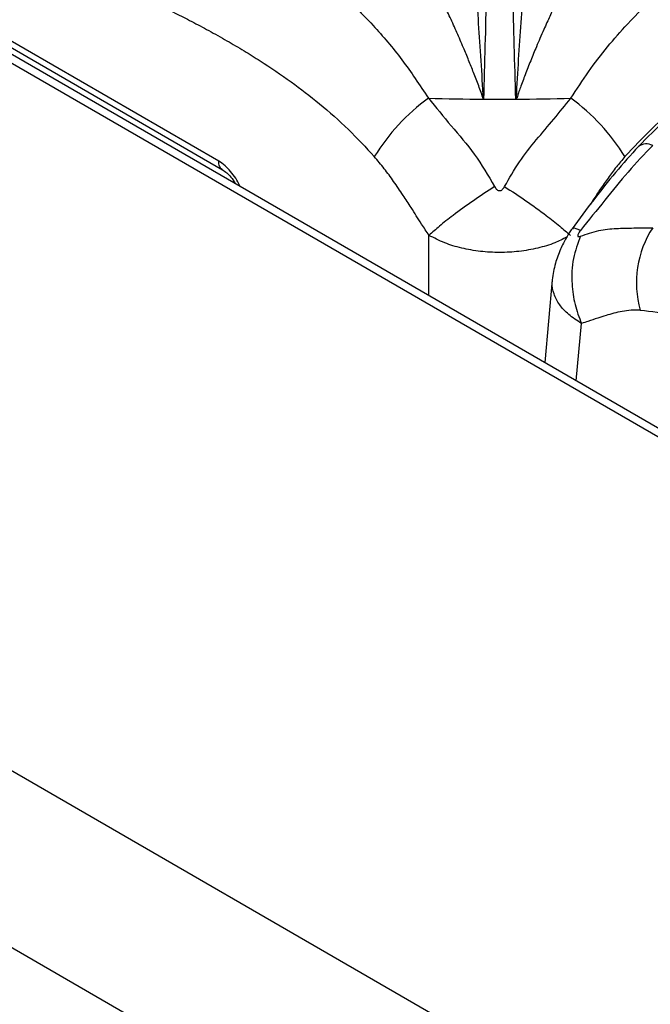
# Model space of a CAD drawing. Units: millimetres. Extents: x 5 to 415, y 5 to 292.
# Drawn here: x 309 to 318, y 224 to 239 of the extents above; entities that cross this region are included whole.
import ezdxf

# ---------------------------------------------------------------- set-up
doc = ezdxf.new("R2010")
doc.units = ezdxf.units.MM

msp = doc.modelspace()

# ---------------------------------------------------------------- linework, layer by layer
at = {"color": 7, "linetype": 'Continuous', "lineweight": 25}
for p, q in [((357.964, 209.542), (294.324, 246.28)), ((358.164, 209.562), (294.524, 246.3)), ((311.993, 236.411), (299.299, 243.739)), ((299.349, 243.614), (312.046, 236.284)), ((348.785, 204.244), (285.146, 240.982)), ((347.64, 202.259), (284, 238.998)), ((316.442, 237.339), (316.446, 237.361)), ((316.446, 237.361), (316.46, 237.359)), ((316.988, 234.636), (316.876, 233.397))]:
    msp.add_line(p, q, dxfattribs=at)
at = {"color": 8, "linetype": 'Continuous', "lineweight": 25}
for p, q in [((315.141, 234.399), (315.141, 235.3)), ((317.348, 233.124), (317.425, 233.981))]:
    msp.add_line(p, q, dxfattribs=at)
at = {"color": 7, "linetype": 'Continuous', "lineweight": 25}
for centre, radius, start, end in [((316.988, 234.826), 3.137, 126.2686, 148.1928), ((316.199, 270.113), 32.775, 268.1348, 269.5776), ((316.2, 270.138), 32.8, 269.5768, 270.4232), ((316.201, 270.107), 32.769, 270.4223, 271.8653), ((315.411, 234.826), 3.137, 31.8073, 53.7313), ((319.768, 234.589), 1.519, 147.0448, 195.6003)]:
    msp.add_arc(centre, radius, start, end, dxfattribs=at)
at = {"color": 8, "linetype": 'Continuous', "lineweight": 25}
msp.add_arc((318.4, 236.462), 0.207, 63.1433, 125.2186, dxfattribs=at)
at = {"color": 7, "linetype": 'Continuous', "lineweight": 25}
for points, knots in [([(326.148, 241.279), (325.979, 241.164), (325.647, 240.94), (325.177, 240.653), (324.762, 240.417), (324.421, 240.237), (324.151, 240.101), (323.949, 240.002), (323.799, 239.931), (323.676, 239.874), (323.55, 239.816), (323.402, 239.749), (323.173, 239.646), (322.869, 239.511), (322.496, 239.348), (321.978, 239.118), (321.327, 238.814), (320.715, 238.488), (320.292, 238.237), (320.013, 238.062), (319.714, 237.862), (319.389, 237.625), (319.049, 237.357), (318.671, 237.029), (318.415, 236.769), (318.28, 236.632)], [0, 0, 0, 0, 0.065125, 0.12816, 0.181941, 0.226674, 0.261237, 0.287684, 0.306075, 0.319818, 0.336333, 0.355875, 0.378441, 0.426926, 0.476322, 0.52418, 0.626923, 0.720567, 0.749802, 0.781603, 0.822426, 0.859092, 0.900781, 0.947598, 1, 1, 1, 1]), ([(306.787, 241.107), (306.939, 241), (307.242, 240.785), (307.694, 240.493), (308.145, 240.221), (308.587, 239.975), (308.959, 239.78), (309.263, 239.627), (309.514, 239.504), (309.754, 239.388), (309.979, 239.282), (310.192, 239.181), (310.405, 239.081), (310.598, 238.99), (310.813, 238.888), (311.055, 238.771), (311.329, 238.635), (311.588, 238.503), (311.847, 238.365), (312.108, 238.219), (312.365, 238.068), (312.687, 237.868), (313.065, 237.612), (313.508, 237.272), (313.928, 236.904), (314.194, 236.618), (314.322, 236.479)], [0, 0, 0, 0, 0.0605552, 0.1210618, 0.1788404, 0.2387725, 0.294961, 0.3254192, 0.3584467, 0.3940461, 0.419803, 0.4471029, 0.4780801, 0.5035476, 0.523391, 0.56274, 0.5987266, 0.6313558, 0.6649289, 0.7005705, 0.734376, 0.7663685, 0.8277501, 0.8846342, 0.9443475, 1, 1, 1, 1]), ([(316.039, 240.986), (316.036, 240.768), (316.029, 240.332), (316.016, 239.639), (316, 238.913), (315.981, 238.151), (315.965, 237.61), (315.958, 237.339)], [0, 0, 0, 0, 0.199456, 0.399749, 0.59979, 0.79932, 1, 1, 1, 1]), ([(316.442, 237.339), (316.434, 237.61), (316.418, 238.15), (316.4, 238.91), (316.384, 239.635), (316.371, 240.329), (316.364, 240.767), (316.361, 240.986)], [0, 0, 0, 0, 0.200259, 0.399502, 0.599045, 0.799505, 1, 1, 1, 1]), ([(315.958, 237.339), (315.946, 237.533), (315.923, 237.923), (315.885, 238.477), (315.842, 239.098), (315.796, 239.763), (315.788, 240.203), (315.784, 240.421)], [0, 0, 0, 0, 0.1642546, 0.3302649, 0.4969513, 0.7494975, 1, 1, 1, 1]), ([(316.616, 240.422), (316.616, 240.421), (316.616, 240.42), (316.616, 240.419), (316.616, 240.416), (316.616, 240.411), (316.616, 240.403), (316.616, 240.388), (316.616, 240.36), (316.616, 240.311), (316.615, 240.223), (316.609, 239.982), (316.59, 239.582), (316.554, 239.041), (316.516, 238.492), (316.479, 237.942), (316.457, 237.554), (316.446, 237.361)], [0, 0, 0, 0, 0.000678, 0.001207, 0.002153, 0.003841, 0.006856, 0.012241, 0.021859, 0.039043, 0.069755, 0.12469, 0.313926, 0.502932, 0.669638, 0.835478, 1, 1, 1, 1]), ([(315.958, 237.339), (315.934, 237.405), (315.885, 237.541), (315.811, 237.735), (315.734, 237.926), (315.651, 238.127), (315.558, 238.342), (315.457, 238.565), (315.364, 238.765), (315.285, 238.93), (315.217, 239.072), (315.157, 239.198), (315.093, 239.334), (315.035, 239.467), (314.985, 239.597), (314.973, 239.665), (314.967, 239.698)], [0, 0, 0, 0, 0.061884, 0.125634, 0.186571, 0.251079, 0.331496, 0.41559, 0.501826, 0.571068, 0.626549, 0.693268, 0.752009, 0.837608, 0.920111, 1, 1, 1, 1]), ([(317.433, 239.698), (317.429, 239.674), (317.421, 239.624), (317.391, 239.535), (317.35, 239.433), (317.308, 239.337), (317.265, 239.245), (317.226, 239.161), (317.185, 239.077), (317.143, 238.989), (317.098, 238.895), (317.047, 238.788), (316.997, 238.681), (316.951, 238.581), (316.907, 238.484), (316.858, 238.375), (316.805, 238.254), (316.74, 238.1), (316.666, 237.919), (316.585, 237.714), (316.525, 237.553), (316.482, 237.437), (316.468, 237.385), (316.46, 237.359)], [0, 0, 0, 0, 0.059011, 0.123902, 0.182764, 0.248074, 0.286417, 0.328244, 0.373575, 0.40778, 0.449362, 0.498344, 0.544847, 0.581179, 0.616544, 0.65709, 0.704892, 0.749083, 0.821025, 0.890467, 0.952365, 0.976043, 1, 1, 1, 1]), ([(315.132, 237.355), (315.245, 237.217), (315.47, 236.939), (315.837, 236.522), (316.028, 236.196), (316.125, 236.031)], [0, 0, 0, 0, 0.328102, 0.658807, 1, 1, 1, 1]), ([(316.274, 236.031), (316.345, 236.156), (316.486, 236.403), (316.746, 236.731), (317.015, 237.041), (317.183, 237.25), (317.267, 237.355)], [0, 0, 0, 0, 0.256244, 0.505145, 0.751966, 1, 1, 1, 1]), ([(318.28, 236.632), (318.164, 236.504), (317.933, 236.247), (317.606, 235.833), (317.392, 235.545), (317.284, 235.4)], [0, 0, 0, 0, 0.3316, 0.663086, 1, 1, 1, 1]), ([(318.493, 236.647), (318.369, 236.516), (318.119, 236.253), (317.772, 235.823), (317.533, 235.525), (317.412, 235.374)], [0, 0, 0, 0, 0.328103, 0.658808, 1, 1, 1, 1]), ([(315.141, 235.3), (315.104, 235.357), (315.014, 235.495), (314.886, 235.696), (314.748, 235.91), (314.615, 236.105), (314.472, 236.301), (314.372, 236.42), (314.322, 236.479)], [0, 0, 0, 0, 0.139809, 0.341972, 0.492656, 0.667614, 0.833728, 1, 1, 1, 1]), ([(312.044, 236.285), (312.09, 236.253), (312.164, 236.2), (312.217, 236.109), (312.237, 236.075)], [0, 0, 0, 0, 0.623088, 1, 1, 1, 1]), ([(316.125, 236.031), (316.018, 235.96), (315.799, 235.817), (315.517, 235.612), (315.292, 235.436), (315.191, 235.345), (315.141, 235.3)], [0, 0, 0, 0, 0.276144, 0.56094, 0.783856, 1, 1, 1, 1]), ([(316.125, 236.031), (316.131, 236.022), (316.14, 236.005), (316.158, 235.985), (316.178, 235.973), (316.2, 235.968), (316.222, 235.973), (316.241, 235.986), (316.26, 236.005), (316.269, 236.022), (316.274, 236.031)], [0, 0, 0, 0, 0.1530718, 0.2845117, 0.3982523, 0.5010975, 0.6034288, 0.7163293, 0.8472116, 1, 1, 1, 1]), ([(316.274, 236.031), (316.382, 235.96), (316.601, 235.817), (316.882, 235.612), (317.107, 235.436), (317.209, 235.345), (317.259, 235.3)], [0, 0, 0, 0, 0.276145, 0.56094, 0.783856, 1, 1, 1, 1]), ([(317.284, 235.4), (317.27, 235.38), (317.243, 235.341), (317.183, 235.24), (317.105, 235.083), (317.023, 234.867), (317.001, 234.717), (316.988, 234.636)], [0, 0, 0, 0, 0.104891, 0.209664, 0.431494, 0.690377, 1, 1, 1, 1]), ([(317.412, 235.374), (317.406, 235.366), (317.394, 235.35), (317.38, 235.328), (317.371, 235.309), (317.368, 235.294), (317.371, 235.284), (317.38, 235.28), (317.394, 235.281), (317.406, 235.286), (317.412, 235.288)], [0, 0, 0, 0, 0.153066, 0.284518, 0.398249, 0.501099, 0.603424, 0.716324, 0.847206, 1, 1, 1, 1]), ([(317.412, 235.288), (317.503, 235.32), (317.682, 235.382), (317.946, 235.407), (318.208, 235.411), (318.398, 235.413), (318.493, 235.415)], [0, 0, 0, 0, 0.256244, 0.505145, 0.751966, 1, 1, 1, 1]), ([(317.412, 235.288), (317.371, 235.179), (317.287, 234.958), (317.272, 234.599), (317.318, 234.266), (317.39, 234.075), (317.425, 233.981)], [0, 0, 0, 0, 0.276144, 0.560939, 0.783855, 1, 1, 1, 1]), ([(318.305, 234.18), (318.259, 234.18), (318.167, 234.181), (318.037, 234.163), (317.912, 234.135), (317.79, 234.1), (317.662, 234.058), (317.54, 234.017), (317.458, 233.991), (317.425, 233.981)], [0, 0, 0, 0, 0.1428164, 0.2894995, 0.4313541, 0.5664474, 0.7133032, 0.8854283, 1, 1, 1, 1]), ([(318.305, 234.18), (318.474, 234.161), (318.831, 234.122), (319.42, 233.921), (319.98, 233.663), (320.503, 233.376), (320.95, 233.107), (321.42, 232.804), (321.918, 232.471), (322.457, 232.101), (323.017, 231.718), (323.572, 231.349), (324.136, 230.994), (324.701, 230.664), (325.28, 230.358), (325.668, 230.182), (325.864, 230.094)], [0, 0, 0, 0, 0.070276, 0.147736, 0.233552, 0.290847, 0.353649, 0.409989, 0.476918, 0.551626, 0.624099, 0.699739, 0.771998, 0.847075, 0.92285, 1, 1, 1, 1])]:
    msp.add_open_spline(points, degree=3, knots=knots, dxfattribs=at)
at = {"color": 8, "linetype": 'Continuous', "lineweight": 25}
for points, knots in [([(309.255, 240.918), (309.498, 240.841), (310.023, 240.676), (310.8, 240.457), (311.485, 240.24), (312.057, 240.021), (312.521, 239.808), (312.976, 239.554), (313.376, 239.283), (313.723, 239.007), (314.018, 238.741), (314.359, 238.392), (314.74, 237.945), (315.002, 237.551), (315.132, 237.355)], [0, 0, 0, 0, 0.104365, 0.225581, 0.351189, 0.428583, 0.506538, 0.585311, 0.665123, 0.720072, 0.774987, 0.829901, 0.91561, 1, 1, 1, 1]), ([(317.267, 237.355), (317.355, 237.489), (317.531, 237.759), (317.816, 238.128), (318.155, 238.518), (318.553, 238.908), (319.055, 239.314), (319.619, 239.676), (320.246, 239.985), (320.932, 240.248), (321.687, 240.483), (322.445, 240.695), (322.949, 240.857), (323.161, 240.925)], [0, 0, 0, 0, 0.057246, 0.115114, 0.173649, 0.256851, 0.340268, 0.447964, 0.554797, 0.659598, 0.784968, 0.909498, 1, 1, 1, 1]), ([(318.077, 236.479), (318.208, 236.62), (318.48, 236.913), (318.909, 237.286), (319.359, 237.629), (319.686, 237.853), (319.87, 237.964), (319.895, 237.98)], [0, 0, 0, 0, 0.228817, 0.475398, 0.708056, 0.958949, 1, 1, 1, 1]), ([(312.308, 236.034), (312.307, 236.037), (312.277, 236.118), (312.196, 236.229), (312.086, 236.349), (312.024, 236.39), (311.993, 236.411)], [0, 0, 0, 0, 0.019771, 0.501497, 0.748598, 1, 1, 1, 1]), ([(312.045, 236.286), (312.044, 236.286), (312.033, 236.29), (312.019, 236.307), (312.002, 236.334), (311.993, 236.369), (311.993, 236.397), (311.993, 236.411)], [0, 0, 0, 0, 0.038185, 0.278632, 0.519086, 0.759543, 1, 1, 1, 1]), ([(318.077, 236.479), (318.034, 236.428), (317.947, 236.325), (317.824, 236.161), (317.708, 235.994), (317.621, 235.862), (317.572, 235.787), (317.559, 235.767)], [0, 0, 0, 0, 0.231573, 0.469415, 0.699429, 0.918478, 1, 1, 1, 1]), ([(317.412, 235.374), (317.367, 235.392), (317.3, 235.419), (317.296, 235.398), (317.295, 235.391)], [0, 0, 0, 0, 0.663808, 1, 1, 1, 1]), ([(317.204, 235.274), (317.146, 235.244), (317.016, 235.177), (316.771, 235.105), (316.493, 235.055), (316.201, 235.039), (315.91, 235.055), (315.63, 235.105), (315.365, 235.184), (315.217, 235.261), (315.141, 235.3)], [0, 0, 0, 0, 0.1017175, 0.2280301, 0.3567868, 0.4830469, 0.6113231, 0.7399609, 0.8664936, 1, 1, 1, 1]), ([(317.425, 233.981), (317.358, 234.024), (317.227, 234.109), (317.09, 234.261), (317.008, 234.421), (316.977, 234.549), (316.991, 234.621), (316.994, 234.637)], [0, 0, 0, 0, 0.24122, 0.470529, 0.704277, 0.933491, 1, 1, 1, 1])]:
    msp.add_open_spline(points, degree=3, knots=knots, dxfattribs=at)

doc.saveas('drawing.dxf')
